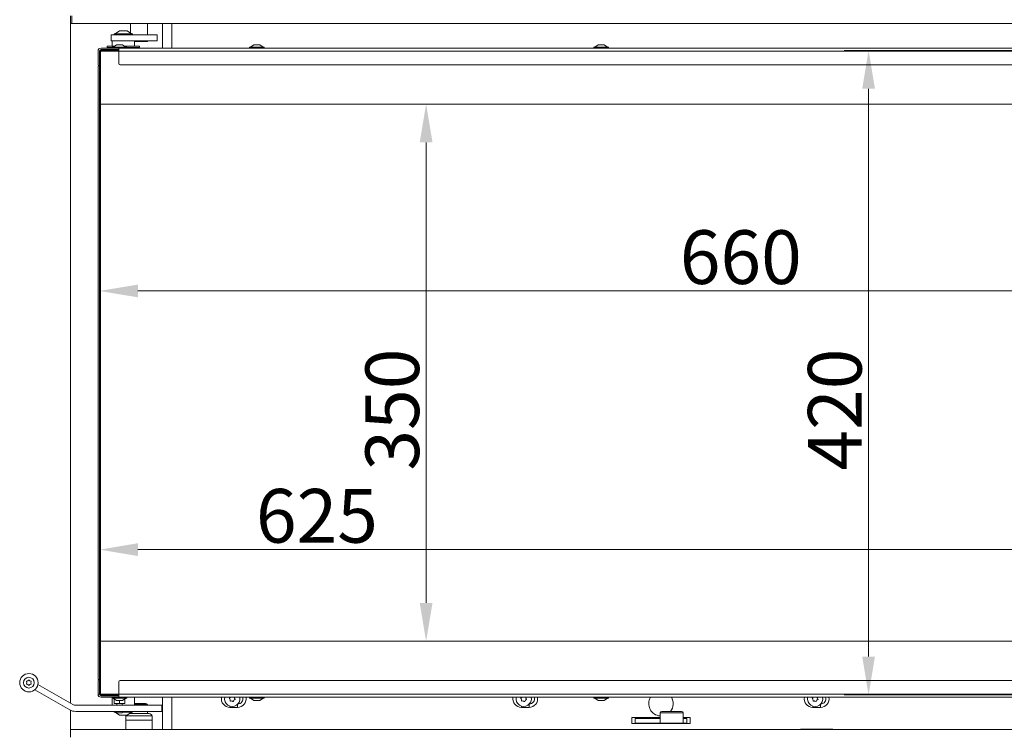
# Model space of a CAD drawing. Extents: x -2176 to 334, y -412 to 2907.
# Drawn here: x -814 to -172, y 1311 to 1776 of the extents above; entities that cross this region are included whole.
import ezdxf

# ---------------------------------------------------------------- set-up
doc = ezdxf.new("R2010")
doc.units = 0
doc.header["$LTSCALE"] = 5
doc.layers.add('SLD-0', color=7, linetype='Continuous')
doc.styles.add('Brunner 2014', font='arial.ttf', dxfattribs={"height": 35})
doc.dimstyles.new('Brunner 2014', dxfattribs={"dimscale": 5, "dimtxt": 35, "dimasz": 5, "dimexe": 3.175, "dimexo": 0, "dimgap": 0.762, "dimtad": 1, "dimdec": 0, "dimrnd": 1e-08, "dimtxsty": 'Brunner 2014', "dimcen": 0.09, "dimdle": 10, "dimclrd": 7, "dimclre": 7, "dimclrt": 7, "dimadec": 1, "dimazin": 2, "dimtfac": 0.666667, "dimtdec": 0, "dimtmove": 0, "dimatfit": 3, "dimldrblk": 'Filled-1', "dimfxl": 1, "dimtolj": 1, "dimlwd": 5, "dimlwe": 5, "dimarcsym": 0})

# ---------------------------------------------------------------- blocks, each defined once
blk = doc.blocks.new('*D160')
at = {"layer": 'Defpoints', "color": 0, "lineweight": 5, "transparency": 16777216}
for p in [(-47.25, 1990.11), (118.75, 1990.11), (-205.25, 1012.11)]:
    blk.add_point(p, dxfattribs=at)
at = {"layer": 'SLD-0', "color": 7, "linetype": 'Continuous', "lineweight": 5, "transparency": 16777216}
for p, q in [((-47.25, 1990.11), (134.63, 1990.11)), ((118.75, 1037.11), (118.75, 1965.11)), ((-205.25, 1012.11), (134.63, 1012.11))]:
    blk.add_line(p, q, dxfattribs=at)
at = {"layer": 'SLD-0', "color": 7, "lineweight": 5, "transparency": 16777216}
for points in [[(114.59, 1965.11), (122.92, 1965.11), (118.75, 1990.11)], [(114.59, 1037.11), (122.92, 1037.11), (118.75, 1012.11)]]:
    blk.add_solid(points, dxfattribs=at)
at = {"layer": 'SLD-0', "color": 7, "transparency": 16777216, "insert": (79.2, 1502.73), "char_height": 35, "attachment_point": 2, "rotation": 90, "style": 'Brunner 2014'}
blk.add_mtext('\\A1;978', dxfattribs=at)
blk = doc.blocks.new('Filled-1')
at = {"color": 0}
for p, q in [((0, 0), (-1, 0.167)), ((-1, 0.167), (-1, -0.167)), ((-1, 0), (0, 0)), ((-1, -0.167), (0, 0))]:
    blk.add_line(p, q, dxfattribs=at)
at = {"color": 0, "flags": 128}
blk.add_lwpolyline([(-1, -0.167), (0, 0), (-1, 0.167), (-1, -0.167)], dxfattribs=at)
at = {"color": 0}
blk.add_solid([(-1, -0.167), (0, 0), (-1, 0.167), (-1, -0.167)], dxfattribs=at)
blk = doc.blocks.new('*D162')
at = {"layer": 'Defpoints', "color": 0, "lineweight": 5, "transparency": 16777216}
for p in [(-762.25, 1720.61), (-762.25, 1370.61), (-549.38, 1370.61)]:
    blk.add_point(p, dxfattribs=at)
at = {"layer": 'SLD-0', "color": 7, "linetype": 'Continuous', "lineweight": 5, "transparency": 16777216}
for p, q in [((-762.25, 1720.61), (-533.5, 1720.61)), ((-549.38, 1695.61), (-549.38, 1395.61)), ((-762.25, 1370.61), (-533.5, 1370.61))]:
    blk.add_line(p, q, dxfattribs=at)
at = {"layer": 'SLD-0', "color": 7, "lineweight": 5, "transparency": 16777216}
for points in [[(-553.54, 1695.61), (-545.21, 1695.61), (-549.38, 1720.61)], [(-553.54, 1395.61), (-545.21, 1395.61), (-549.38, 1370.61)]]:
    blk.add_solid(points, dxfattribs=at)
at = {"layer": 'SLD-0', "color": 7, "transparency": 16777216, "insert": (-588.95, 1521.54), "char_height": 35, "attachment_point": 2, "rotation": 90, "style": 'Brunner 2014'}
blk.add_mtext('\\A1;350', dxfattribs=at)
blk = doc.blocks.new('*D163')
at = {"layer": 'Defpoints', "color": 0, "lineweight": 5, "transparency": 16777216}
for p in [(-102.25, 1755.11), (-762.25, 1744.61), (-102.25, 1598.85)]:
    blk.add_point(p, dxfattribs=at)
at = {"layer": 'SLD-0', "color": 7, "linetype": 'Continuous', "lineweight": 5, "transparency": 16777216}
for p, q in [((-102.25, 1755.11), (-102.25, 1582.98)), ((-762.25, 1744.61), (-762.25, 1582.98)), ((-737.25, 1598.85), (-127.25, 1598.85))]:
    blk.add_line(p, q, dxfattribs=at)
at = {"layer": 'SLD-0', "color": 7, "lineweight": 5, "transparency": 16777216}
for points in [[(-737.25, 1603.02), (-737.25, 1594.69), (-762.25, 1598.85)], [(-127.25, 1603.02), (-127.25, 1594.69), (-102.25, 1598.85)]]:
    blk.add_solid(points, dxfattribs=at)
at = {"layer": 'SLD-0', "color": 7, "transparency": 16777216, "insert": (-344.22, 1638.4), "char_height": 35, "attachment_point": 2, "style": 'Brunner 2014'}
blk.add_mtext('\\A1;660', dxfattribs=at)
blk = doc.blocks.new('*D164')
at = {"layer": 'Defpoints', "color": 0, "lineweight": 5, "transparency": 16777216}
for p in [(-762.25, 1430.28), (-137.25, 1370.61), (-762.25, 1346.61)]:
    blk.add_point(p, dxfattribs=at)
at = {"layer": 'SLD-0', "color": 7, "linetype": 'Continuous', "lineweight": 5, "transparency": 16777216}
for p, q in [((-762.25, 1346.61), (-762.25, 1446.15)), ((-137.25, 1370.61), (-137.25, 1446.15)), ((-162.25, 1430.28), (-737.25, 1430.28))]:
    blk.add_line(p, q, dxfattribs=at)
at = {"layer": 'SLD-0', "color": 7, "lineweight": 5, "transparency": 16777216}
for points in [[(-737.25, 1434.45), (-737.25, 1426.11), (-762.25, 1430.28)], [(-162.25, 1434.45), (-162.25, 1426.11), (-137.25, 1430.28)]]:
    blk.add_solid(points, dxfattribs=at)
at = {"layer": 'SLD-0', "color": 7, "transparency": 16777216, "insert": (-620.57, 1469.83), "char_height": 35, "attachment_point": 2, "style": 'Brunner 2014'}
blk.add_mtext('\\A1;625', dxfattribs=at)
blk = doc.blocks.new('*D165')
at = {"layer": 'Defpoints', "color": 0, "lineweight": 5, "transparency": 16777216}
for p in [(-260.91, 1755.61), (-102.75, 1755.61), (-102.75, 1335.61)]:
    blk.add_point(p, dxfattribs=at)
at = {"layer": 'SLD-0', "color": 7, "linetype": 'Continuous', "lineweight": 5, "transparency": 16777216}
for p, q in [((-102.75, 1755.61), (-276.79, 1755.61)), ((-260.91, 1360.61), (-260.91, 1730.61)), ((-102.75, 1335.61), (-276.79, 1335.61))]:
    blk.add_line(p, q, dxfattribs=at)
at = {"layer": 'SLD-0', "color": 7, "lineweight": 5, "transparency": 16777216}
for points in [[(-265.08, 1730.61), (-256.74, 1730.61), (-260.91, 1755.61)], [(-265.08, 1360.61), (-256.74, 1360.61), (-260.91, 1335.61)]]:
    blk.add_solid(points, dxfattribs=at)
at = {"layer": 'SLD-0', "color": 7, "transparency": 16777216, "insert": (-300.46, 1521.54), "char_height": 35, "attachment_point": 2, "rotation": 90, "style": 'Brunner 2014'}
blk.add_mtext('\\A1;420', dxfattribs=at)
blk = doc.blocks.new('*D138')
at = {"layer": 'Defpoints', "color": 0, "lineweight": 5, "transparency": 16777216}
for p in [(-311.4, 2819.41), (-205.25, 1012.11), (210.88, 1012.11)]:
    blk.add_point(p, dxfattribs=at)
at = {"layer": 'SLD-0', "color": 7, "linetype": 'Continuous', "lineweight": 5, "transparency": 16777216}
for p, q in [((-311.4, 2819.41), (226.76, 2819.41)), ((210.88, 2794.41), (210.88, 1037.11)), ((-205.25, 1012.11), (226.76, 1012.11))]:
    blk.add_line(p, q, dxfattribs=at)
at = {"layer": 'SLD-0', "color": 7, "lineweight": 5, "transparency": 16777216}
for points in [[(206.72, 2794.41), (215.05, 2794.41), (210.88, 2819.41)], [(206.72, 1037.11), (215.05, 1037.11), (210.88, 1012.11)]]:
    blk.add_solid(points, dxfattribs=at)
at = {"layer": 'SLD-0', "color": 7, "transparency": 16777216, "insert": (171.33, 1917.13), "char_height": 35, "attachment_point": 2, "rotation": 90, "style": 'Brunner 2014'}
blk.add_mtext('\\A1;1807', dxfattribs=at)

msp = doc.modelspace()

# ---------------------------------------------------------------- linework, layer by layer
at = {"color": 30, "linetype": 'Continuous', "lineweight": 18}
for p, q in [((-781.25, 1778.11), (-781.25, 1773.11)), ((-780.25, 1773.11), (-780.25, 1778.11)), ((-781.25, 1330.26), (-781.25, 1773.11)), ((-781.25, 1773.11), (-780.25, 1773.11)), ((-77.75, 1773.11), (-780.25, 1773.11)), ((-781.25, 1313.11), (-781.25, 1325.67)), ((-781.25, 1313.11), (-781.25, 1308.11)), ((-780.25, 1313.11), (-781.25, 1313.11)), ((-77.75, 1313.11), (-780.25, 1313.11))]:
    msp.add_line(p, q, dxfattribs=at)
at = {"color": 7, "linetype": 'Continuous', "lineweight": 18}
for p, q in [((-742.05, 1766.83), (-742.05, 1773.11)), ((-731.05, 1773.11), (-731.05, 1765.86)), ((-721.25, 1757.11), (-721.25, 1773.11)), ((-715.25, 1757.11), (-715.25, 1773.11)), ((-754.8, 1761.86), (-754.8, 1765.86)), ((-752.75, 1765.86), (-754.8, 1765.86)), ((-752.75, 1765.86), (-749.05, 1765.86)), ((-752.65, 1765.86), (-752.65, 1766.41)), ((-752.65, 1766.41), (-742.58, 1766.41)), ((-752.05, 1766.41), (-749.25, 1768.36)), ((-749.25, 1768.36), (-744.98, 1768.36)), ((-749.05, 1765.86), (-740.88, 1765.86)), ((-744.98, 1768.36), (-744.25, 1768.36)), ((-744.25, 1768.36), (-741.45, 1766.41)), ((-742.58, 1766.41), (-740.85, 1766.41)), ((-740.88, 1765.86), (-728.12, 1765.86)), ((-740.85, 1766.41), (-740.85, 1765.86)), ((-727.7, 1765.86), (-728.12, 1765.86)), ((-724.82, 1765.86), (-727.7, 1765.86)), ((-724.82, 1765.86), (-724.82, 1761.86)), ((-754.8, 1761.86), (-752.75, 1761.86)), ((-754, 1758.46), (-754, 1761.86)), ((-753.35, 1757.66), (-751.25, 1759.31)), ((-752.75, 1761.86), (-749.05, 1761.86)), ((-751.25, 1759.31), (-749.25, 1759.31)), ((-749.25, 1759.31), (-747.25, 1759.31)), ((-740.88, 1761.86), (-749.05, 1761.86)), ((-747.25, 1759.31), (-745.15, 1757.66)), ((-728.12, 1761.86), (-740.88, 1761.86)), ((-739.5, 1761.86), (-739.5, 1758.46)), ((-739.5, 1761.41), (-731.05, 1761.41)), ((-731.05, 1761.86), (-731.05, 1761.41)), ((-728.12, 1761.86), (-727.7, 1761.86)), ((-727.7, 1761.86), (-724.82, 1761.86)), ((-663.85, 1757.66), (-661.75, 1759.31)), ((-661.75, 1759.31), (-657.75, 1759.31)), ((-657.75, 1759.31), (-655.65, 1757.66)), ((-439.35, 1757.66), (-437.25, 1759.31)), ((-437.25, 1759.31), (-433.25, 1759.31)), ((-433.25, 1759.31), (-431.15, 1757.66)), ((-763.25, 1747.11), (-763.25, 1755.11)), ((-762.25, 1755.11), (-761.75, 1755.61)), ((-762.25, 1755.11), (-762.25, 1720.61)), ((-762.25, 1755.11), (-761.75, 1755.11)), ((-761.75, 1755.61), (-761.75, 1755.11)), ((-749.75, 1755.61), (-761.75, 1755.61)), ((-761.75, 1720.61), (-761.75, 1755.11)), ((-761.75, 1755.11), (-749.75, 1755.11)), ((-761.25, 1757.11), (-759.66, 1757.11)), ((-761.25, 1756.11), (-759.66, 1756.11)), ((-758.96, 1757.11), (-759.66, 1757.11)), ((-759.66, 1756.11), (-758.96, 1756.11)), ((-755.49, 1757.11), (-758.96, 1757.11)), ((-758.96, 1756.11), (-755.49, 1756.11)), ((-757.25, 1757.46), (-757.25, 1758.46)), ((-757.25, 1758.46), (-752.33, 1758.46)), ((-757.25, 1757.46), (-753.95, 1757.46)), ((-755.35, 1757.11), (-755.49, 1757.11)), ((-755.35, 1757.11), (-755.15, 1757.11)), ((-749.75, 1756.11), (-755.25, 1756.11)), ((-754.29, 1757.11), (-755.15, 1757.11)), ((-749.75, 1757.11), (-754.29, 1757.11)), ((-753.95, 1757.11), (-753.95, 1757.66)), ((-753.95, 1757.66), (-749.25, 1757.66)), ((-749.75, 1757.11), (-99.75, 1757.11)), ((-749.75, 1755.11), (-749.75, 1757.11)), ((-749.75, 1755.11), (-99.75, 1755.11)), ((-749.75, 1747.11), (-749.75, 1755.11)), ((-749.25, 1757.66), (-744.55, 1757.66)), ((-746.17, 1758.46), (-739.32, 1758.46)), ((-744.55, 1757.66), (-744.55, 1757.11)), ((-744.55, 1757.46), (-739.32, 1757.46)), ((-739.32, 1758.46), (-736.25, 1758.46)), ((-739.32, 1757.46), (-736.25, 1757.46)), ((-736.25, 1758.46), (-736.25, 1757.46)), ((-664.45, 1757.11), (-664.45, 1757.66)), ((-664.45, 1757.66), (-655.05, 1757.66)), ((-655.05, 1757.66), (-655.05, 1757.11)), ((-439.95, 1757.11), (-439.95, 1757.66)), ((-439.95, 1757.66), (-430.55, 1757.66)), ((-430.55, 1757.66), (-430.55, 1757.11)), ((-763.25, 1747.11), (-763.25, 1746.11)), ((-748.75, 1746.11), (-100.75, 1746.11)), ((-762.25, 1745.61), (-763.25, 1745.61)), ((-763.25, 1745.61), (-763.25, 1744.61)), ((-763.25, 1346.61), (-763.25, 1744.61)), ((-762.25, 1745.71), (-762.75, 1745.71)), ((-762.25, 1720.61), (-761.75, 1720.61)), ((-762.25, 1720.61), (-762.25, 1370.61)), ((-761.75, 1720.61), (-137.25, 1720.61)), ((-761.75, 1370.61), (-761.75, 1720.61)), ((-762.25, 1370.61), (-761.75, 1370.61)), ((-762.25, 1370.61), (-762.25, 1336.11)), ((-137.25, 1370.61), (-761.75, 1370.61)), ((-761.75, 1336.11), (-761.75, 1370.61)), ((-802.44, 1342.5), (-779.75, 1329.4)), ((-763.25, 1346.61), (-763.25, 1345.61)), ((-763.25, 1345.61), (-762.25, 1345.61)), ((-763.25, 1345.11), (-763.25, 1344.11)), ((-763.25, 1344.11), (-763.25, 1336.11)), ((-762.25, 1345.51), (-762.75, 1345.51)), ((-749.75, 1344.11), (-749.75, 1336.11)), ((-748.75, 1345.11), (-100.75, 1345.11)), ((-804.44, 1339.03), (-781.75, 1325.93)), ((-762.25, 1336.11), (-763.25, 1336.11)), ((-761.75, 1336.11), (-762.25, 1336.11)), ((-761.75, 1335.61), (-762.25, 1336.11)), ((-749.75, 1336.11), (-761.75, 1336.11)), ((-761.75, 1336.11), (-761.75, 1335.61)), ((-761.75, 1335.61), (-749.75, 1335.61)), ((-749.75, 1336.11), (-99.75, 1336.11)), ((-749.75, 1336.11), (-749.75, 1334.11)), ((-754.78, 1328.86), (-777.75, 1328.86)), ((-761.25, 1335.11), (-759.66, 1335.11)), ((-761.25, 1334.11), (-759.66, 1334.11)), ((-758.96, 1335.11), (-759.66, 1335.11)), ((-759.66, 1334.11), (-758.96, 1334.11)), ((-755.25, 1335.11), (-758.96, 1335.11)), ((-758.96, 1334.11), (-755.49, 1334.11)), ((-755.49, 1334.11), (-755.35, 1334.11)), ((-755.35, 1334.11), (-755.15, 1334.11)), ((-755.25, 1335.11), (-749.75, 1335.11)), ((-755.15, 1334.11), (-754.29, 1334.11)), ((-727.57, 1328.86), (-754.78, 1328.86)), ((-754.29, 1334.11), (-749.75, 1334.11)), ((-754, 1328.86), (-754, 1334.11)), ((-753.95, 1333.56), (-753.95, 1334.11)), ((-744.93, 1333.56), (-753.95, 1333.56)), ((-753.75, 1333.51), (-753.75, 1333.56)), ((-753.45, 1333.21), (-753.75, 1333.51)), ((-753.28, 1333.51), (-753.75, 1333.51)), ((-753.45, 1333.21), (-752.9, 1333.21)), ((-751.25, 1331.91), (-753.35, 1333.56)), ((-752.55, 1332.94), (-752.75, 1332.9)), ((-752.75, 1332.9), (-752.75, 1330.33)), ((-752.75, 1330.33), (-751, 1330.01)), ((-752.75, 1330.01), (-751, 1330.01)), ((-747.41, 1331.91), (-751.25, 1331.91)), ((-751, 1330.01), (-747.5, 1330.01)), ((-750.9, 1328.86), (-750.9, 1330.01)), ((-749.75, 1334.11), (-99.75, 1334.11)), ((-749.25, 1331.91), (-749.25, 1330.33)), ((-749.25, 1330.33), (-747.5, 1330.01)), ((-747.6, 1330.01), (-747.6, 1328.86)), ((-747.5, 1330.01), (-745.75, 1330.01)), ((-747.25, 1331.91), (-747.41, 1331.91)), ((-745.15, 1333.56), (-747.25, 1331.91)), ((-745.75, 1332.9), (-745.95, 1332.94)), ((-745.75, 1332.9), (-745.75, 1330.33)), ((-745.59, 1333.21), (-745.05, 1333.21)), ((-744.75, 1333.51), (-745.21, 1333.51)), ((-744.75, 1333.51), (-745.05, 1333.21)), ((-744.55, 1333.56), (-744.93, 1333.56)), ((-744.75, 1333.56), (-744.75, 1333.51)), ((-744.55, 1334.11), (-744.55, 1333.56)), ((-739.5, 1334.11), (-739.5, 1328.86)), ((-739.5, 1330.01), (-732.3, 1330.01)), ((-731.75, 1329.91), (-739.5, 1329.91)), ((-739.5, 1329.21), (-731.05, 1329.21)), ((-732.3, 1330.01), (-732.3, 1329.91)), ((-731.75, 1329.91), (-731.05, 1329.21)), ((-731.05, 1329.21), (-731.05, 1328.86)), ((-721.74, 1328.86), (-727.57, 1328.86)), ((-721.74, 1328.86), (-721.74, 1324.86)), ((-721.25, 1313.11), (-721.25, 1334.11)), ((-715.25, 1313.11), (-715.25, 1334.11)), ((-672.25, 1327.51), (-672.25, 1329.54)), ((-664.45, 1333.56), (-664.45, 1334.11)), ((-655.05, 1333.56), (-664.45, 1333.56)), ((-661.75, 1331.91), (-663.85, 1333.56)), ((-657.75, 1331.91), (-661.75, 1331.91)), ((-655.65, 1333.56), (-657.75, 1331.91)), ((-655.05, 1334.11), (-655.05, 1333.56)), ((-482.25, 1327.51), (-482.25, 1329.54)), ((-439.95, 1333.56), (-439.95, 1334.11)), ((-430.55, 1333.56), (-439.95, 1333.56)), ((-437.25, 1331.91), (-439.35, 1333.56)), ((-433.25, 1331.91), (-437.25, 1331.91)), ((-431.15, 1333.56), (-433.25, 1331.91)), ((-430.55, 1334.11), (-430.55, 1333.56)), ((-292.25, 1327.51), (-292.25, 1329.54)), ((-754.78, 1324.86), (-777.75, 1324.86)), ((-754.78, 1324.86), (-727.57, 1324.86)), ((-752.65, 1324.31), (-752.65, 1324.86)), ((-750.92, 1324.31), (-752.65, 1324.31)), ((-749.25, 1322.36), (-752.05, 1324.31)), ((-750.9, 1324.01), (-750.9, 1324.86)), ((-750.65, 1323.86), (-750.9, 1324.01)), ((-749.25, 1324.01), (-750.9, 1324.01)), ((-749.25, 1323.86), (-750.65, 1323.86)), ((-747.6, 1324.01), (-749.25, 1324.01)), ((-747.85, 1323.86), (-749.25, 1323.86)), ((-748.52, 1322.36), (-749.25, 1322.36)), ((-744.25, 1322.36), (-748.52, 1322.36)), ((-747.6, 1324.01), (-747.85, 1323.86)), ((-747.6, 1324.86), (-747.6, 1324.01)), ((-740.85, 1324.31), (-747.52, 1324.31)), ((-741.45, 1324.31), (-744.25, 1322.36)), ((-729.82, 1323.41), (-742.74, 1323.41)), ((-742.05, 1323.41), (-742.05, 1323.89)), ((-740.85, 1324.86), (-740.85, 1324.31)), ((-731.05, 1324.86), (-731.05, 1323.41)), ((-729.32, 1323.28), (-728.55, 1322.84)), ((-721.74, 1324.86), (-727.57, 1324.86)), ((-677.25, 1328.34), (-677.25, 1327.51)), ((-677.25, 1327.51), (-672.25, 1327.51)), ((-487.25, 1328.34), (-487.25, 1327.51)), ((-487.25, 1327.51), (-482.25, 1327.51)), ((-396.79, 1320.11), (-396.79, 1323.91)), ((-396.79, 1323.91), (-388.71, 1323.91)), ((-388.79, 1324.91), (-395.79, 1324.91)), ((-382.79, 1324.91), (-388.79, 1324.91)), ((-388.71, 1323.91), (-381.79, 1323.91)), ((-381.79, 1323.91), (-381.79, 1320.11)), ((-297.25, 1328.34), (-297.25, 1327.51)), ((-297.25, 1327.51), (-292.25, 1327.51)), ((-745.05, 1319.11), (-745.05, 1321.97)), ((-745.05, 1321.97), (-728.05, 1321.97)), ((-745.05, 1313.11), (-745.05, 1319.11)), ((-728.05, 1319.11), (-745.05, 1319.11)), ((-728.05, 1321.97), (-728.05, 1319.11)), ((-728.05, 1319.11), (-728.05, 1313.11)), ((-415.25, 1316.91), (-415.25, 1320.91)), ((-415.25, 1320.91), (-396.79, 1320.91)), ((-393.14, 1316.91), (-415.25, 1316.91)), ((-413, 1316.91), (-413, 1320.36)), ((-413, 1320.36), (-396.79, 1320.36)), ((-402.38, 1317.11), (-413, 1317.11)), ((-396.77, 1317.11), (-402.38, 1317.11)), ((-396.77, 1317.11), (-396.77, 1320.11)), ((-381.79, 1317.11), (-396.77, 1317.11)), ((-393.14, 1316.91), (-388.99, 1316.91)), ((-388.99, 1316.91), (-385.44, 1316.91)), ((-377.25, 1316.91), (-385.44, 1316.91)), ((-381.79, 1320.91), (-377.25, 1320.91)), ((-381.79, 1320.36), (-379.5, 1320.36)), ((-381.79, 1320.11), (-381.79, 1317.11)), ((-379.5, 1317.11), (-381.79, 1317.11)), ((-379.5, 1320.36), (-379.5, 1316.91)), ((-377.25, 1320.91), (-377.25, 1316.91)), ((-305.25, 1313.11), (-305.25, 1313.21)), ((-305.25, 1313.21), (-284.25, 1313.21)), ((-284.25, 1313.21), (-284.25, 1313.11))]:
    msp.add_line(p, q, dxfattribs=at)
for radius in [6, 3.5]:
    msp.add_circle((-808.34, 1343.59), radius, dxfattribs=at)
for centre, radius, start, end in [((-761.25, 1755.11), 2, 90, 180), ((-761.25, 1755.11), 1, 90, 180), ((-755.25, 1754.11), 2, 104.47751, 131.40962), ((-755.25, 1754.11), 2, 90, 104.47751), ((-762.75, 1746.21), 0.5, 191.53696, 270), ((-748.75, 1747.11), 1, 180, 270), ((-809.64, 1344.34), 0.2, 97.97569, 202.02431), ((-809.64, 1342.84), 0.2, 157.97569, 262.02431), ((-811.49, 1343.59), 1.8, 337.97569, 22.02431), ((-809.91, 1346.33), 1.8, 277.97569, 322.02431), ((-809.91, 1340.86), 1.8, 37.97569, 82.02431), ((-808.34, 1345.09), 0.2, 37.97569, 142.02431), ((-808.34, 1342.09), 0.2, 217.97569, 322.02431), ((-806.76, 1346.33), 1.8, 217.97569, 262.02431), ((-806.76, 1340.86), 1.8, 97.97569, 142.02431), ((-807.04, 1344.34), 0.2, 337.97569, 82.02431), ((-807.04, 1342.84), 0.2, 277.97569, 22.02431), ((-805.18, 1343.59), 1.8, 157.97569, 202.02431), ((-762.75, 1345.01), 0.5, 90, 168.46304), ((-748.75, 1344.11), 1, 90, 180), ((-761.25, 1336.11), 2, 180, 270), ((-761.25, 1336.11), 1, 180, 270), ((-777.75, 1332.86), 4, 240, 270), ((-677.25, 1333.11), 5.6, 169.71344, 270), ((-675.75, 1333.11), 5, 168.46304, 11.53696), ((-677.43, 1333.49), 0.2, 111.91134, 223.07472), ((-678.9, 1332.12), 1.8, 17.4881, 43.07472), ((-678.18, 1335.34), 1.8, 291.91134, 317.49572), ((-678.9, 1332.12), 1.8, 351.91134, 17.49796), ((-676.92, 1331.84), 0.2, 171.91134, 283.07472), ((-676.46, 1329.89), 1.8, 77.48586, 103.07472), ((-676.46, 1329.89), 1.8, 51.91134, 77.49572), ((-675.23, 1331.47), 0.2, 231.91134, 343.07472), ((-673.32, 1330.88), 1.8, 137.48586, 163.07472), ((-673.32, 1330.88), 1.8, 111.91134, 137.49572), ((-672.6, 1334.1), 1.8, 179.74835, 197.49572), ((-672.6, 1334.1), 1.8, 197.48586, 223.07472), ((-674.06, 1332.74), 0.2, 291.91134, 43.07472), ((-672.25, 1333.11), 5.6, 270, 10.28656), ((-672.25, 1333.11), 3.5, 271.16938, 16.60155), ((-487.25, 1333.11), 5.6, 169.71344, 270), ((-485.75, 1333.11), 5, 168.46304, 11.53696), ((-487.43, 1333.49), 0.2, 111.91134, 223.07472), ((-488.9, 1332.12), 1.8, 17.4881, 43.07472), ((-488.18, 1335.34), 1.8, 291.91134, 317.49572), ((-488.9, 1332.12), 1.8, 351.91134, 17.49796), ((-486.92, 1331.84), 0.2, 171.91134, 283.07472), ((-486.46, 1329.89), 1.8, 77.48586, 103.07472), ((-486.46, 1329.89), 1.8, 51.91134, 77.49572), ((-485.23, 1331.47), 0.2, 231.91134, 343.07472), ((-483.32, 1330.88), 1.8, 137.48586, 163.07472), ((-483.32, 1330.88), 1.8, 111.91134, 137.49572), ((-482.6, 1334.1), 1.8, 179.74835, 197.49572), ((-482.6, 1334.1), 1.8, 197.48586, 223.07472), ((-484.06, 1332.74), 0.2, 291.91134, 43.07472), ((-482.25, 1333.11), 5.6, 270, 10.28656), ((-482.25, 1333.11), 3.5, 271.16938, 16.60155), ((-396.25, 1329.91), 8, 148.33176, 266.12681), ((-396.25, 1329.91), 8, 321.31781, 31.66824), ((-297.25, 1333.11), 5.6, 169.71344, 270), ((-295.75, 1333.11), 5, 168.46304, 11.53696), ((-297.43, 1333.49), 0.2, 111.91134, 223.07472), ((-298.9, 1332.12), 1.8, 17.4881, 43.07472), ((-298.18, 1335.34), 1.8, 291.91134, 317.49572), ((-298.9, 1332.12), 1.8, 351.91134, 17.49796), ((-296.92, 1331.84), 0.2, 171.91134, 283.07472), ((-296.46, 1329.89), 1.8, 77.48586, 103.07472), ((-296.46, 1329.89), 1.8, 51.91134, 77.49572), ((-295.23, 1331.47), 0.2, 231.91134, 343.07472), ((-293.32, 1330.88), 1.8, 137.48586, 163.07472), ((-293.32, 1330.88), 1.8, 111.91134, 137.49572), ((-292.6, 1334.1), 1.8, 179.74835, 197.49572), ((-292.6, 1334.1), 1.8, 197.48586, 223.07472), ((-294.06, 1332.74), 0.2, 291.91134, 43.07472), ((-292.25, 1333.11), 5.6, 270, 10.28656), ((-292.25, 1333.11), 3.5, 271.16938, 16.60155), ((-777.75, 1332.86), 8, 240, 270), ((-744.05, 1321.97), 1, 156.83529, 180), ((-729.82, 1322.41), 1, 60, 90), ((-729.05, 1321.97), 1, 0, 60), ((-395.79, 1323.91), 1, 90, 180), ((-382.79, 1323.91), 1, 0, 90)]:
    msp.add_arc(centre, radius, start, end, dxfattribs=at)
for points, knots in [([(-752.75, 1330.01), (-752.75, 1330.05), (-752.75, 1330.1), (-752.75, 1330.28), (-752.75, 1330.33)], [0, 0, 0, 0, 0.747436, 1, 1, 1, 1]), ([(-751, 1330.01), (-750.96, 1330.01), (-750.37, 1330.02), (-749.79, 1330.18), (-749.25, 1330.33)], [0, 0, 0, 0, 0.070174, 1, 1, 1, 1]), ([(-747.5, 1330.01), (-747.46, 1330.01), (-746.87, 1330.02), (-746.29, 1330.18), (-745.75, 1330.33)], [0, 0, 0, 0, 0.070174, 1, 1, 1, 1]), ([(-745.75, 1330.33), (-745.75, 1330.28), (-745.75, 1330.1), (-745.75, 1330.05), (-745.75, 1330.01)], [0, 0, 0, 0, 0.252564, 1, 1, 1, 1])]:
    msp.add_open_spline(points, degree=3, knots=knots, dxfattribs=at)

# ---------------------------------------------------------------- dimensions: what is measured, and where the dimension line sits
at = {"layer": 'SLD-0'}
for base, p1, p2, angle, picture, middle in [((210.88, 1012.11), (-311.4, 2819.41), (-205.25, 1012.11), 90, '*D138', (210.88, 1917.13)), ((118.75, 1990.11), (-205.25, 1012.11), (-47.25, 1990.11), 90, '*D160', (118.75, 1502.73)), ((-102.25, 1598.85), (-762.25, 1744.61), (-102.25, 1755.11), 180, '*D163', (-344.22, 1598.85)), ((-260.91, 1755.61), (-102.75, 1335.61), (-102.75, 1755.61), 90, '*D165', (-260.91, 1521.54)), ((-549.38, 1370.61), (-762.25, 1720.61), (-762.25, 1370.61), 90, '*D162', (-549.38, 1521.54)), ((-762.25, 1430.28), (-137.25, 1370.61), (-762.25, 1346.61), 180, '*D164', (-620.57, 1430.28))]:
    dim = msp.add_linear_dim(base=base, p1=p1, p2=p2, angle=angle, dimstyle='Brunner 2014', dxfattribs=at)
    dim.commit()
    dim.dimension.update_dxf_attribs({"geometry": picture, "text_midpoint": middle, "dimtype": 160})

doc.saveas('drawing.dxf')
